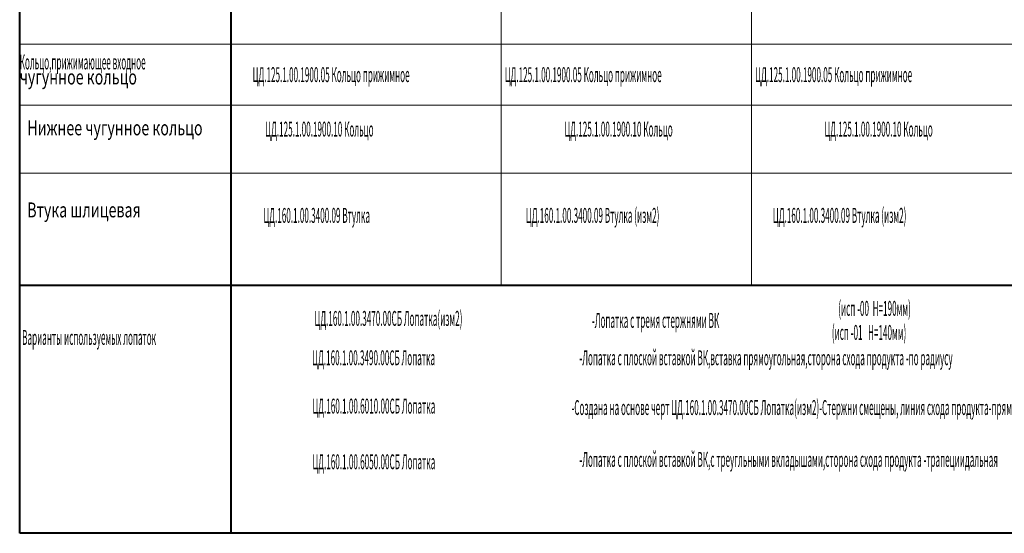
# Model space of a CAD drawing. Extents: x -7550 to 17811, y -5279 to 9620.
# Drawn here: x -7550 to 1701, y -5279 to -448 of the extents above; entities that cross this region are included whole.
import ezdxf

# ---------------------------------------------------------------- set-up
doc = ezdxf.new("R2010")
doc.units = 0
doc.linetypes.add('K5LT_BASIC', pattern=[0])
doc.layers.get('0').update_dxf_attribs({"linetype": 'CONTINUOUS'})
doc.layers.add('2dTransBorder', color=7, linetype='CONTINUOUS', lineweight=40)
doc.styles.add('GOST', font='GOST.shx', dxfattribs={"oblique": 15})

msp = doc.modelspace()

# ---------------------------------------------------------------- linework, layer by layer
at = {"lineweight": 15}
for p, q in [((-3027.45, -2944.89), (-3027.45, 4528.93)), ((-674.14, -2944.89), (-674.14, 4528.93)), ((-7549.91, -677.42), (15513.98, -677.42)), ((-5258.35, -677.42), (17805.53, -677.42)), ((-7549.91, -1252.62), (15513.98, -1252.62)), ((-5258.35, -1252.62), (17805.53, -1252.62)), ((-7549.91, -1891.14), (15513.98, -1891.14)), ((-5258.35, -1891.14), (17805.53, -1891.14))]:
    msp.add_line(p, q, dxfattribs=at)
at = {"layer": '2dTransBorder', "color": 5, "linetype": 'K5LT_BASIC', "lineweight": 40}
for p, q in [((-7549.91, -5278.94), (-7549.91, 4528.93)), ((-5562.4, -5278.94), (-5562.4, 4528.93)), ((-7549.91, -2944.89), (15513.98, -2944.89)), ((-5258.35, -2944.89), (17805.53, -2944.89)), ((17810.53, -5278.94), (-7549.91, -5278.94))]:
    msp.add_line(p, q, dxfattribs=at)

# ---------------------------------------------------------------- texts
at = {"lineweight": 15, "style": 'GOST', "oblique": 17}
for s, width, p in [('Кольцо,прижимающее входное', 0.4, (-7549.91, -916.34)), ('  ЦД.125.1.00.1900.05 Кольцо прижимное', 0.4, (-5395.92, -1035.26)), ('  ЦД.125.1.00.1900.05 Кольцо прижимное', 0.4, (-3027.45, -1035.26)), ('  ЦД.125.1.00.1900.05 Кольцо прижимное', 0.4, (-674.14, -1035.26)), ('чугунное кольцо', 0.7, (-7549.91, -1057.75)), ('Нижнее чугунное кольцо ', 0.7, (-7478.91, -1535.78)), ('  ЦД.125.1.00.1900.10 Кольцо', 0.4, (-5277.34, -1547.55)), ('  ЦД.125.1.00.1900.10 Кольцо', 0.4, (-2466.69, -1547.55)), ('  ЦД.125.1.00.1900.10 Кольцо', 0.4, (-23.61, -1547.55)), ('Втука шлицевая', 0.7, (-7478.91, -2307.44)), (' ЦД.160.1.00.3400.09 Втулка', 0.4, (-5277.34, -2358.85)), (' ЦД.160.1.00.3400.09 Втулка (изм2)', 0.4, (-2811.33, -2358.85)), (' ЦД.160.1.00.3400.09 Втулка (изм2)', 0.4, (-490.42, -2358.85)), ('(исп -00  H=190мм)', 0.4, (140.67, -3233.52)), ('ЦД.160.1.00.3470.00СБ Лопатка(изм2)', 0.4, (-4780.4, -3327.7)), ('-Лопатка с тремя стержнями ВК', 0.4, (-2173.56, -3346.41)), ('(исп -01   H=140мм)', 0.4, (80.33, -3459.64)), ('Варианты используемых лопаток', 0.4, (-7526.87, -3506.62)), ('ЦД.160.1.00.3490.00СБ Лопатка', 0.4, (-4801.72, -3697.72)), ('-Лопатка с плоской вставкой ВК,вставка прямоугольная,сторона схода продукта -по радиусу', 0.4, (-2291, -3697.71)), ('ЦД.160.1.00.6010.00СБ Лопатка', 0.4, (-4799.73, -4152.14)), ('-Создана на основе черт ЦД.160.1.00.3470.00СБ Лопатка(изм2)-Стержни смещены, линия схода продукта-прямая)', 0.4, (-2365.99, -4165.96)), ('-Лопатка с плоской вставкой ВК,c треугльными вкладышами,сторона схода продукта -трапециидальная', 0.4, (-2291, -4654.01)), ('ЦД.160.1.00.6050.00СБ Лопатка', 0.4, (-4799.73, -4676.33))]:
    msp.add_text(s, height=140, dxfattribs=dict(at, width=width)).set_placement(p)

doc.saveas('drawing.dxf')
